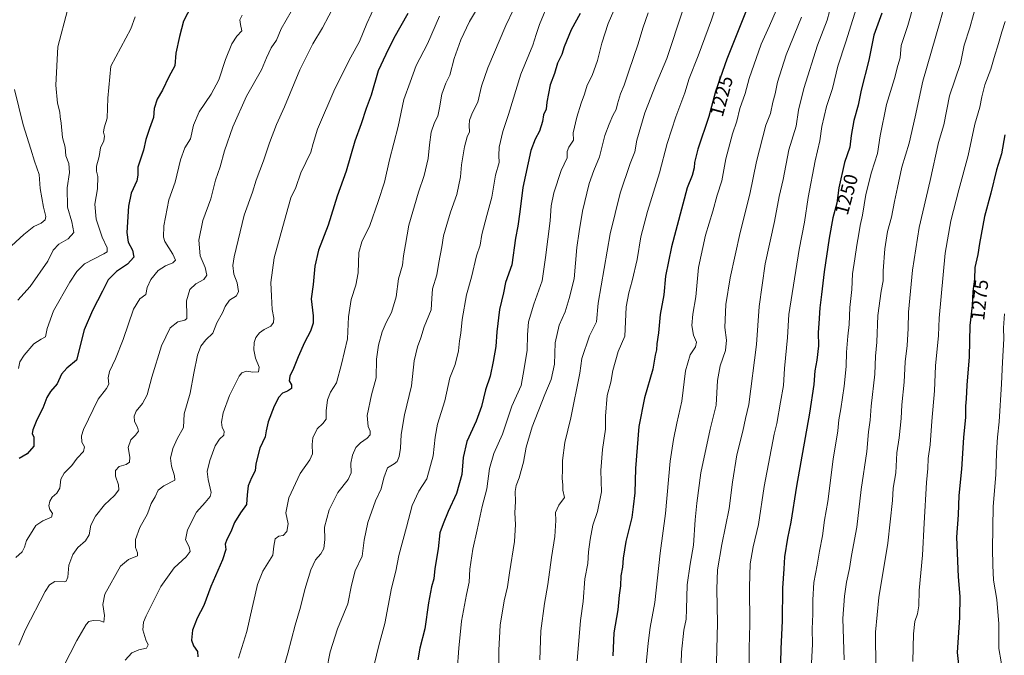
# Model space of a CAD drawing. Units: metres. Extents: x 613657 to 617089, y 4766391 to 4768762.
# Drawn here: x 614670 to 615177, y 4766591 to 4766918 of the extents above; entities that cross this region are included whole.
import ezdxf
from ezdxf.enums import TextEntityAlignment as Align

# ---------------------------------------------------------------- set-up
doc = ezdxf.new("R2010")
doc.units = ezdxf.units.M
doc.header["$MEASUREMENT"] = 0
for name, color, linetype, lineweight in [('Curva de nivel maestra', 30, 'Continuous', 30), ('Curva de nivel normal', 30, 'Continuous', 0), ('Rótulo de curva de nivel directora', 7, 'Continuous', 0)]:
    doc.layers.add(name, color=color, linetype=linetype, lineweight=lineweight)
doc.styles.add('Style-Arial', font='txt')

msp = doc.modelspace()

# ---------------------------------------------------------------- linework, layer by layer
at = {"layer": 'Curva de nivel maestra', "color": 30, "linetype": 'Continuous', "lineweight": 30, "flags": 128}
for points, elevation in [([(614760.25, 4766929.3301), (614754.0499999998, 4766917.3301), (614752.0300000003, 4766909.370100001), (614750.1200000001, 4766900.8201), (614749.5999999996, 4766894.220100001), (614746.4900000002, 4766888.5801), (614743.2699999996, 4766881.770099999), (614740.6200000001, 4766877.020099999), (614739.0199999996, 4766872.190099999), (614738.6500000004, 4766867.5701), (614736.5899999999, 4766861.9801), (614734.7599999999, 4766856.3301), (614733.4400000004, 4766850.7601), (614730.6600000003, 4766841.9801), (614730.6399999997, 4766837.870100001), (614730.0199999996, 4766834.940099999), (614727.2000000002, 4766828.7401), (614725.7000000002, 4766821.9101), (614725, 4766808.460100001), (614725.5800000001, 4766803.370100001), (614727.8799999999, 4766799.300100001), (614728.4800000006, 4766795.670100001), (614725.2800000003, 4766792.040100001), (614719.5899999999, 4766788.3301), (614715.3499999996, 4766783.960100001), (614712.4299999997, 4766778.200099999), (614707.2000000002, 4766768.210100001), (614702.9800000006, 4766758.190099999), (614698.9400000004, 4766742.5601), (614694, 4766738.520099999), (614691.2300000006, 4766735.5001), (614688.9699999997, 4766730.420100001), (614685.6399999997, 4766726.5801), (614683.6500000004, 4766723.390100001), (614681.6900000004, 4766717.9901), (614678.5700000003, 4766711.9901), (614676.5099999999, 4766706.790100001), (614676.2100000001, 4766704.840100001), (614677, 4766702.9901), (614677.0999999996, 4766698.290100001), (614673.5899999999, 4766694.3201), (614669.5300000003, 4766691.9901)], 1150), ([(615044.5999999996, 4766924.360099999), (615033.9000000004, 4766897.7301), (615028.1500000004, 4766881.050100001), (615024.6600000003, 4766868.190099999), (615018.9800000006, 4766851.390100001), (615017.2100000001, 4766844.4301), (615017.0999999996, 4766841.670100001), (615016.0199999996, 4766837.700099999), (615013.5499999998, 4766831.470100001), (615005.4000000004, 4766801.100099999), (615002.4299999997, 4766785.9301), (615001.5700000003, 4766776.340100001), (614999.6600000003, 4766766.1601), (614998.7100000001, 4766756.7401), (614997.9000000004, 4766750.970100001), (614997.6500000004, 4766748.020099999), (614997.0599999996, 4766745.140100001), (614995.8399999999, 4766737.940099999), (614991.54, 4766723.210100001), (614988.5999999996, 4766708.520099999), (614986.9199999999, 4766686.870100001), (614986.5800000001, 4766674.360099999), (614985.75, 4766667.1501), (614984.9500000002, 4766661.690099999), (614981.9600000001, 4766649.3101), (614980.5099999999, 4766640.6501), (614980.2400000002, 4766635.970100001), (614979.4299999997, 4766631.640100001), (614979.1399999997, 4766626.390100001), (614978.4299999997, 4766621.520099999), (614977.7999999998, 4766614.0601), (614975.8099999996, 4766602.2401), (614975.2000000002, 4766590.290100001)], 1225), ([(614869.7100000001, 4766921.1501), (614862.4000000004, 4766908.4901), (614858.25, 4766900.0801), (614854.4400000004, 4766891.690099999), (614850.7400000002, 4766879.190099999), (614848.2199999997, 4766872.270099999), (614845.5800000001, 4766864.4301), (614842.3700000001, 4766855.420100001), (614837.9100000003, 4766840.050100001), (614833.2699999996, 4766827.1501), (614828.5999999996, 4766812.120100001), (614823.6900000004, 4766799.270099999), (614821.7199999997, 4766791.0801), (614820.9299999997, 4766781.5701), (614819.8799999999, 4766774.2601), (614820.8499999996, 4766765.550100001), (614820.8200000003, 4766761.6601), (614819.5099999999, 4766757.6601), (614816.3799999999, 4766751.6601), (614813.0800000001, 4766744.3201), (614810.8099999996, 4766738.3201), (614808.79, 4766734.3201), (614808.5999999996, 4766731.9901), (614809.7400000002, 4766729.9901), (614809.75, 4766728.0601), (614807.6200000001, 4766726.600099999), (614805.1399999997, 4766725.720100001), (614803.1799999997, 4766723.6601), (614800.8799999999, 4766718.950099999), (614797.75, 4766710.8301), (614796.6600000003, 4766706.2301), (614796.2000000002, 4766703.100099999), (614793.4400000004, 4766697.270099999), (614791.3899999997, 4766689.3201), (614791.0099999999, 4766685.6601), (614789.0599999996, 4766681.9901), (614787.3700000001, 4766677.880100001), (614786.8399999999, 4766673.2601), (614786.5499999998, 4766668.280099999), (614783.3899999997, 4766664.050100001), (614780.4000000004, 4766659.0101), (614778.4100000003, 4766654.140100001), (614776.3600000005, 4766650.3301), (614775.5700000003, 4766647.860099999), (614775.9400000004, 4766645.040100001), (614774.25, 4766639.800100001), (614768.2000000002, 4766626.110099999), (614764.5999999996, 4766616.200099999), (614761.1900000004, 4766609.800100001), (614758.8099999996, 4766603.4901), (614758.2400000002, 4766598.4801), (614759.25, 4766595.550100001), (614761.2800000003, 4766592.600099999), (614761.4100000003, 4766589.920100001)], 1175), ([(614958.3899999997, 4766921.270099999), (614953.7400000002, 4766912.7401), (614950.1799999997, 4766904.0001), (614948.9000000004, 4766900.0001), (614946.79, 4766895.670100001), (614945.1299999999, 4766890.270099999), (614942.9400000004, 4766884.4301), (614941.2599999999, 4766875.610099999), (614940.8600000005, 4766871.860099999), (614939.5599999996, 4766869.090100001), (614938.9299999997, 4766865.520099999), (614937.3799999999, 4766860.550100001), (614935.1600000003, 4766856.540100001), (614932.9900000002, 4766850.550100001), (614928.9000000004, 4766831.5101), (614927.3099999996, 4766819.050100001), (614926.2599999999, 4766811.690099999), (614925.1200000001, 4766805.4801), (614923.2000000002, 4766791.6601), (614920.0099999999, 4766782.6801), (614918.9000000004, 4766777.2601), (614916.9400000004, 4766768.720100001), (614915.4199999999, 4766757.2601), (614915.0300000003, 4766749.6601), (614913.5199999996, 4766742.020099999), (614912.1299999999, 4766734.350099999), (614909.5599999996, 4766727.390100001), (614907.5199999996, 4766718.7401), (614904.8700000001, 4766711.2601), (614900.0499999998, 4766700.8201), (614898.1500000004, 4766692.4801), (614897.4400000004, 4766683.800100001), (614894.7800000003, 4766674.050100001), (614890.4500000002, 4766664.6601), (614887.8899999997, 4766658.420100001), (614886.1699999999, 4766653.7501), (614885.25, 4766645.420100001), (614883.6100000005, 4766635.3101), (614883.0300000003, 4766630.0601), (614881.75, 4766625.8301), (614880.2699999996, 4766617.690099999), (614878.3499999996, 4766604.280099999), (614875.79, 4766594.2601), (614874.7800000003, 4766588.350099999)], 1200), ([(615113.7199999997, 4766921.4001), (615109.6699999999, 4766910.020099999), (615107.0300000003, 4766897.210100001), (615103.1900000004, 4766881.630100001), (615101.5, 4766873.9301), (615099.3600000005, 4766866.040100001), (615098.0199999996, 4766858.420100001), (615097.2699999996, 4766852.390100001), (615094.5, 4766844.390100001), (615091.5999999996, 4766831.4801), (615090.6600000003, 4766823.5801), (615088.5999999996, 4766815.9301), (615086.6200000001, 4766805.530099999), (615084.0599999996, 4766788.1501), (615082.7699999996, 4766776.530099999), (615081.8300000001, 4766769.590100001), (615081.4000000004, 4766761.5001), (615081.0499999998, 4766756.8101), (615081.1399999997, 4766750.040100001), (615080.3099999996, 4766742.640100001), (615079.2000000002, 4766737.1501), (615078.79, 4766730.0601), (615076.5599999996, 4766715.360099999), (615069.9000000004, 4766677.690099999), (615066.9500000002, 4766659.1801), (615065.2100000001, 4766650.880100001), (615063.7199999997, 4766641.380100001), (615063.3799999999, 4766635.1801), (615062.5999999996, 4766625.280099999), (615062.4100000003, 4766608.450099999), (615061.7400000002, 4766593.880100001), (615061.4800000006, 4766579.9801)], 1250), ([(615177.1600000003, 4766858.6501), (615175.3600000005, 4766849.0001), (615172.8700000001, 4766840.670100001), (615169.9500000002, 4766828.670100001), (615166.6799999997, 4766816.700099999), (615164, 4766802.780099999), (615163.1900000004, 4766797.030099999), (615161.7400000002, 4766790.4301), (615161.4199999999, 4766784.290100001), (615160.7199999997, 4766777.950099999), (615160.2699999996, 4766770.880100001), (615159.1600000003, 4766760.540100001), (615158.79, 4766744.290100001), (615157.5499999998, 4766729.6801), (615157.2400000002, 4766722.6601), (615156.8399999999, 4766718.9301), (615156.8399999999, 4766713.290100001), (615155.79, 4766702.880100001), (615154.75, 4766686.540100001), (615153.3700000001, 4766672.940099999), (615153.0599999996, 4766662.9801), (615152.2999999998, 4766651.5601), (615153.0499999998, 4766631.050100001), (615153.9800000006, 4766620.960100001), (615153.7199999997, 4766610.1801), (615152.5, 4766592.090100001), (615155.8600000005, 4766562.280099999)], 1275)]:
    msp.add_lwpolyline(points, dxfattribs=dict(at, elevation=elevation))
at = {"layer": 'Curva de nivel normal', "color": 30, "linetype": 'Continuous', "lineweight": 0, "flags": 128}
for points, elevation in [([(615105.1799999997, 4766938.529999999), (615095.1900000004, 4766906.630000001), (615091.0599999996, 4766893.99), (615088.29, 4766882.640000001), (615085.2199999997, 4766873.24), (615082.8899999997, 4766862.980000001), (615081.9000000004, 4766855.67), (615079.4800000006, 4766845.350000001), (615075.8899999997, 4766826.390000001), (615073.9100000003, 4766813.67), (615071.1500000004, 4766799.66), (615065.9000000004, 4766766.220000001), (615065.0999999996, 4766754.380000001), (615063.6399999997, 4766738.32), (615063.0999999996, 4766729.66), (615061.54, 4766721.039999999), (615059.6799999997, 4766710.060000001), (615058.3700000001, 4766704.449999999), (615053.1100000005, 4766677.65), (615050.2400000002, 4766658.039999999), (615047.5199999996, 4766646.57), (615045.9800000006, 4766637.74), (615045.5700000003, 4766625.75), (615045.79, 4766606.67), (615045.4800000006, 4766594.310000001), (615045.6500000004, 4766578.119999999)], 1245), ([(615148.04, 4766932.810000001), (615143.8899999997, 4766917.33), (615134.8600000005, 4766886.32), (615130.9400000004, 4766867.980000001), (615127.8499999996, 4766854.33), (615124.1500000004, 4766842.119999999), (615121.9199999999, 4766831.609999999), (615120.2400000002, 4766824.390000001), (615118.7400000002, 4766816.34), (615116.6299999999, 4766808.939999999), (615115.2300000006, 4766800.050000001), (615114.4000000004, 4766788.67), (615114.4900000002, 4766783.539999999), (615113.3899999997, 4766778.26), (615111.79, 4766765.67), (615111.1799999997, 4766751.890000001), (615110.5099999999, 4766744.710000001), (615110.0800000001, 4766735.5), (615108.29, 4766718.99), (615107.75, 4766711.66), (615106.9800000006, 4766705.66), (615105.9699999997, 4766695.59), (615103.2000000002, 4766676.060000001), (615100.9600000001, 4766656.58), (615098.2000000002, 4766641.980000001), (615097.0599999996, 4766635.310000001), (615095.5, 4766628.220000001), (615094.6200000001, 4766621.109999999), (615093.7400000002, 4766609.51), (615094.4500000002, 4766588.279999999)], 1260), ([(614927.9500000002, 4766931.720000001), (614920.1399999997, 4766914.949999999), (614910.8099999996, 4766893.279999999), (614907.5800000001, 4766883.82), (614905.75, 4766875.609999999), (614902.9699999997, 4766870.15), (614901.4199999999, 4766866.300000001), (614901.1500000004, 4766863.51), (614901.3600000005, 4766860.300000001), (614900.2599999999, 4766857.640000001), (614898.8600000005, 4766852.539999999), (614897.2599999999, 4766843.300000001), (614896.8200000003, 4766837), (614894.8600000005, 4766828), (614891.5899999999, 4766818.800000001), (614889.7999999998, 4766812.600000001), (614887.9900000002, 4766806.720000001), (614887.0700000003, 4766801.060000001), (614885.5599999996, 4766792.890000001), (614884.6299999999, 4766786.66), (614882.3099999996, 4766779.310000001), (614881.9699999997, 4766774.4), (614881.7400000002, 4766768.630000001), (614878.0599999996, 4766759.730000001), (614876.4100000003, 4766754.109999999), (614874.6600000003, 4766749.550000001), (614872.8799999999, 4766742.24), (614871.5, 4766729.430000001), (614867.8600000005, 4766714.5), (614866.2000000002, 4766704.33), (614865.8700000001, 4766697.34), (614865.1500000004, 4766693.08), (614864.0999999996, 4766690.369999999), (614862.5999999996, 4766689.220000001), (614859.2100000001, 4766687.220000001), (614857.2000000002, 4766681.99), (614855.9000000004, 4766676.300000001), (614852.9400000004, 4766670.25), (614849.0199999996, 4766658.960000001), (614847.2000000002, 4766649.92), (614846.0700000003, 4766641.74), (614842.5800000001, 4766634.109999999), (614840.5800000001, 4766626.75), (614838.8200000003, 4766617.17), (614833.4500000002, 4766604.310000001), (614829.6799999997, 4766592.369999999), (614827.8300000001, 4766582.869999999)], 1190), ([(614942.5099999999, 4766927.529999999), (614937.4400000004, 4766915.52), (614935.6900000004, 4766910.33), (614934.0499999998, 4766904.859999999), (614927.9100000003, 4766890.029999999), (614921.5599999996, 4766869.220000001), (614918.5899999999, 4766860.369999999), (614916.7400000002, 4766852.34), (614916.4900000002, 4766847.980000001), (614916.6200000001, 4766844.369999999), (614914.7400000002, 4766837.890000001), (614912.9600000001, 4766826.529999999), (614910.3499999996, 4766817.24), (614907.8200000003, 4766807.310000001), (614906.8399999999, 4766801.939999999), (614904.9900000002, 4766796.310000001), (614902.3600000005, 4766785.32), (614899.9400000004, 4766776.32), (614897.6500000004, 4766763.630000001), (614896.9800000006, 4766756.480000001), (614896.3300000001, 4766752.65), (614895.7599999999, 4766747.49), (614894.0099999999, 4766740.449999999), (614891.3600000005, 4766733.470000001), (614888.6200000001, 4766721.67), (614884.9900000002, 4766709.630000001), (614883.6500000004, 4766702.99), (614882.7300000006, 4766693.32), (614879.4699999997, 4766681.600000001), (614875.3300000001, 4766675.140000001), (614871.7999999998, 4766667.810000001), (614868.9000000004, 4766656.699999999), (614865.0300000003, 4766641.980000001), (614863.4800000006, 4766634.039999999), (614861.25, 4766625.220000001), (614857.7199999997, 4766607.039999999), (614854.7400000002, 4766595.65), (614850.9800000006, 4766580.029999999)], 1195), ([(614978.1699999999, 4766928.4), (614972.8799999999, 4766916.09), (614969.5700000003, 4766906), (614967.3600000005, 4766897.029999999), (614964.6299999999, 4766889.32), (614962.0199999996, 4766884.26), (614960.6500000004, 4766879.720000001), (614958.9299999997, 4766875.039999999), (614956.7599999999, 4766867.869999999), (614954.8399999999, 4766859.74), (614955.0300000003, 4766856), (614952.5899999999, 4766852.390000001), (614951.7699999996, 4766850.09), (614951.6799999997, 4766846.859999999), (614948.6799999997, 4766840.390000001), (614944.9199999999, 4766828.77), (614943.4800000006, 4766822.189999999), (614942.9600000001, 4766814.460000001), (614940.54, 4766795.58), (614938.79, 4766783.560000001), (614934.4699999997, 4766771.52), (614931.8499999996, 4766762.439999999), (614931.2000000002, 4766755.699999999), (614931.0199999996, 4766747.83), (614929.5099999999, 4766738.369999999), (614927.9699999997, 4766729.66), (614923.2000000002, 4766718.880000001), (614918.4199999999, 4766704.57), (614913.8700000001, 4766694.550000001), (614911.7800000003, 4766686.869999999), (614910.2800000003, 4766676.289999999), (614907.9199999999, 4766667.350000001), (614905.3799999999, 4766655.189999999), (614903.0800000001, 4766645.34), (614901.6299999999, 4766634.980000001), (614901.2199999997, 4766628.310000001), (614899.8200000003, 4766621.960000001), (614897.3600000005, 4766608.24), (614895.8499999996, 4766594.300000001), (614895.0599999996, 4766582.65)], 1205), ([(615029.9299999997, 4766930.130000001), (615026.04, 4766917.890000001), (615019.2000000002, 4766899.34), (615014.5599999996, 4766887.67), (615012.3600000005, 4766880.41), (615007.7400000002, 4766867.99), (615003.2199999997, 4766854.16), (614999.2699999996, 4766839.100000001), (614993.0199999996, 4766819.140000001), (614989.6799999997, 4766806.119999999), (614987.7199999997, 4766794.51), (614985.2599999999, 4766783.439999999), (614983.4400000004, 4766777.32), (614982.1699999999, 4766770.060000001), (614981.8099999996, 4766762.449999999), (614981.3399999999, 4766755.039999999), (614977.9400000004, 4766747.15), (614975.3099999996, 4766737.32), (614974.2100000001, 4766731.32), (614972.2999999998, 4766724.460000001), (614971.5300000003, 4766713.789999999), (614971.4500000002, 4766707.050000001), (614969.8499999996, 4766696.58), (614969.0999999996, 4766685.850000001), (614969.3600000005, 4766674.84), (614967.3600000005, 4766664.779999999), (614964.9699999997, 4766657.65), (614963.4800000006, 4766650.310000001), (614962.7100000001, 4766643.980000001), (614962.3600000005, 4766637.880000001), (614960.8799999999, 4766630.060000001), (614959.8899999997, 4766618.32), (614958.4900000002, 4766608.58), (614956.8899999997, 4766587.710000001)], 1220), ([(615088.0800000001, 4766926.76), (615085.6799999997, 4766917.76), (615080.7199999997, 4766904.859999999), (615073.5800000001, 4766882.65), (615070.7999999998, 4766871.359999999), (615069.6600000003, 4766863.210000001), (615065.9500000002, 4766850.91), (615062.8700000001, 4766835.630000001), (615060.9000000004, 4766826.92), (615058.4800000006, 4766814.029999999), (615053.6100000005, 4766792.230000001), (615050.5599999996, 4766770.350000001), (615049.1900000004, 4766750.789999999), (615045.3300000001, 4766719.84), (615043.5300000003, 4766712.630000001), (615042.1900000004, 4766706.109999999), (615039.0899999999, 4766693.800000001), (615036.7800000003, 4766679.84), (615035.1299999999, 4766666.199999999), (615031.3600000005, 4766647.65), (615029.1799999997, 4766634.65), (615028.7800000003, 4766624.680000001), (615029.0800000001, 4766607.130000001), (615028.4000000004, 4766580.25)], 1240), ([(615162.8099999996, 4766927.539999999), (615159.0599999996, 4766913.77), (615156.2100000001, 4766904.869999999), (615154.3300000001, 4766895.4), (615148.6799999997, 4766878.710000001), (615145.6299999999, 4766863.859999999), (615143, 4766854.77), (615138.7400000002, 4766835.100000001), (615132.9699999997, 4766810.970000001), (615129.54, 4766788.939999999), (615127.4500000002, 4766767.449999999), (615127.2999999998, 4766758.880000001), (615126.7699999996, 4766750.15), (615125.8300000001, 4766741.84), (615125.3399999999, 4766731.380000001), (615124.0199999996, 4766719.66), (615123.7100000001, 4766712.59), (615122.7300000006, 4766702.699999999), (615121.4299999997, 4766694.83), (615120.9600000001, 4766684.630000001), (615119.6200000001, 4766676.65), (615119.2800000003, 4766670.4), (615116.8600000005, 4766648.430000001), (615112.2999999998, 4766620.430000001), (615110.4900000002, 4766602.619999999), (615110.7400000002, 4766583.77)], 1265), ([(614668.7199999997, 4766773.600000001), (614675.1399999997, 4766780.59), (614684.2000000002, 4766793.619999999), (614687.0300000003, 4766799.34), (614689.8700000001, 4766802.430000001), (614694.7300000006, 4766805.08), (614697.6200000001, 4766808.449999999), (614696.6500000004, 4766813.91), (614694.3899999997, 4766821.41), (614694.2199999997, 4766831.449999999), (614695.4100000003, 4766839.350000001), (614694.9800000006, 4766844.02), (614693.4400000004, 4766847.91), (614693.1799999997, 4766852.310000001), (614691.8200000003, 4766857.279999999), (614691.1600000003, 4766864.720000001), (614690.6200000001, 4766868), (614690.3700000001, 4766870.33), (614689.2100000001, 4766875), (614688.4000000004, 4766884.33), (614689.3799999999, 4766904), (614694.4299999997, 4766922.859999999)], 1140), ([(614809.5999999996, 4766922.199999999), (614804.3600000005, 4766913.26), (614801.9699999997, 4766907.449999999), (614799.2999999998, 4766903.49), (614796.9199999999, 4766898.32), (614794.3399999999, 4766892.15), (614786.5499999998, 4766878.600000001), (614779.5099999999, 4766862.76), (614775.29, 4766850.449999999), (614772.9600000001, 4766842.279999999), (614770.5099999999, 4766835.33), (614768.1399999997, 4766825.710000001), (614764.0499999998, 4766814.5), (614762.0199999996, 4766804.369999999), (614762.6500000004, 4766796.32), (614765.2300000006, 4766790.32), (614766.1900000004, 4766786.380000001), (614764.5899999999, 4766784.199999999), (614760.4800000006, 4766781.980000001), (614757.3399999999, 4766779.039999999), (614755.6399999997, 4766773.189999999), (614755.8700000001, 4766765.5), (614755.7599999999, 4766764.17), (614754.7100000001, 4766763.24), (614751.2100000001, 4766762.439999999), (614747.1799999997, 4766759.34), (614742.7300000006, 4766750.039999999), (614737.8499999996, 4766733.960000001), (614735.3799999999, 4766724.710000001), (614732.9100000003, 4766720.24), (614729.7599999999, 4766716.390000001), (614728.6200000001, 4766713.859999999), (614728.7999999998, 4766711.119999999), (614730.4299999997, 4766708.199999999), (614730.9199999999, 4766706.050000001), (614729.4600000001, 4766704), (614726.9600000001, 4766701.66), (614725.5499999998, 4766697.66), (614726.4699999997, 4766692.66), (614726.3099999996, 4766690.15), (614724.6299999999, 4766688.980000001), (614721.0199999996, 4766687.82), (614719, 4766685.880000001), (614719.0099999999, 4766682.880000001), (614720.6799999997, 4766678.460000001), (614720.8799999999, 4766675.84), (614718.54, 4766672.890000001), (614713.4100000003, 4766668.100000001), (614708.8200000003, 4766662.369999999), (614706.3300000001, 4766657.65), (614705.5300000003, 4766652.65), (614703.6600000003, 4766649.65), (614699.7100000001, 4766646.189999999), (614697.0800000001, 4766642.600000001), (614694.9800000006, 4766637.02), (614694.4800000006, 4766630.859999999), (614693.6699999999, 4766628.83), (614692.6799999997, 4766628.480000001), (614687.8600000005, 4766628.630000001), (614685.0599999996, 4766626.960000001), (614682.8700000001, 4766623.480000001), (614672.8099999996, 4766603.960000001), (614669.3799999999, 4766595.890000001)], 1160), ([(614832.1600000003, 4766926.220000001), (614825.6699999999, 4766913.83), (614820.7300000006, 4766905.66), (614814.0499999998, 4766892.130000001), (614806.1500000004, 4766873.050000001), (614802.0800000001, 4766864.07), (614798.3499999996, 4766854.529999999), (614795.3399999999, 4766845.33), (614791.5300000003, 4766835.33), (614789.6100000005, 4766829.100000001), (614785.4000000004, 4766817.4), (614780.1600000003, 4766795.859999999), (614779.5700000003, 4766791.350000001), (614780.0300000003, 4766786.869999999), (614781.75, 4766782.529999999), (614782.4600000001, 4766778.08), (614781.4000000004, 4766775.84), (614777.7300000006, 4766773.460000001), (614775.5999999996, 4766770.32), (614774.2199999997, 4766767.09), (614771.2400000002, 4766761.92), (614769.2000000002, 4766756.52), (614765.6100000005, 4766753.100000001), (614763.0999999996, 4766749.890000001), (614761.3399999999, 4766745.140000001), (614759.4900000002, 4766736.029999999), (614757.6100000005, 4766725.66), (614754.4299999997, 4766715.02), (614754.1200000001, 4766708), (614750.9199999999, 4766702.180000001), (614748.5300000003, 4766697.100000001), (614747.4600000001, 4766692.24), (614747.8700000001, 4766687.980000001), (614749.4800000006, 4766683.109999999), (614749.6299999999, 4766680.890000001), (614743.9500000002, 4766677.859999999), (614740.9900000002, 4766675.619999999), (614739.4800000006, 4766672.17), (614737.4699999997, 4766668.74), (614735.5700000003, 4766663.539999999), (614731.6600000003, 4766656.470000001), (614729.3399999999, 4766650.350000001), (614729.3600000005, 4766646.16), (614730.3399999999, 4766643.369999999), (614730.3399999999, 4766641.82), (614725.7199999997, 4766639.930000001), (614721.7300000006, 4766636.57), (614713.5999999996, 4766622.08), (614712.5999999996, 4766616.720000001), (614713.4900000002, 4766611.210000001), (614713, 4766607.720000001), (614711.1799999997, 4766608.33), (614707.6100000005, 4766608.59), (614705.4199999999, 4766608.109999999), (614704.0199999996, 4766606.550000001), (614699.2199999997, 4766598.24), (614689.1100000005, 4766578.470000001)], 1165), ([(614852.9699999997, 4766925.730000001), (614848.5999999996, 4766916.100000001), (614844.8200000003, 4766906.76), (614840.3600000005, 4766898.720000001), (614832.0800000001, 4766882.430000001), (614823.2000000002, 4766861.67), (614820.8499999996, 4766854.279999999), (614819.6299999999, 4766849.800000001), (614814.5300000003, 4766839.16), (614812.0300000003, 4766831.5), (614809.4400000004, 4766826.210000001), (614807.0599999996, 4766817.689999999), (614800.79, 4766795.42), (614799.04, 4766782.680000001), (614799.4699999997, 4766775.689999999), (614799.7199999997, 4766768.800000001), (614800.6500000004, 4766764.359999999), (614800.5300000003, 4766761.99), (614799.0199999996, 4766760.07), (614795.5999999996, 4766758.470000001), (614793.2100000001, 4766756.75), (614791.4100000003, 4766754.350000001), (614790.5, 4766751.710000001), (614790.29, 4766747.99), (614791.1200000001, 4766743.74), (614793.1399999997, 4766739.01), (614792.7800000003, 4766736.560000001), (614789.7300000006, 4766736.51), (614786.54, 4766737.02), (614784.2100000001, 4766736.050000001), (614782.79, 4766734.380000001), (614777.7400000002, 4766724.5), (614774.5, 4766715.600000001), (614773.6500000004, 4766710.65), (614774.0599999996, 4766708.039999999), (614775.0800000001, 4766705.99), (614774.8799999999, 4766703.99), (614772.5800000001, 4766701.930000001), (614770.4800000006, 4766698.480000001), (614767.6100000005, 4766690.980000001), (614766.2199999997, 4766685.24), (614766.7300000006, 4766681.119999999), (614768.3799999999, 4766674.480000001), (614767.8200000003, 4766672.460000001), (614765.2999999998, 4766669.26), (614760.8799999999, 4766664.359999999), (614756.0800000001, 4766655.279999999), (614755.0700000003, 4766650.02), (614757.04, 4766646.49), (614757.5899999999, 4766644.02), (614755.4500000002, 4766641.310000001), (614749.2999999998, 4766635.65), (614742.5099999999, 4766626.07), (614734.7999999998, 4766610.99), (614733.5499999998, 4766607.720000001), (614733.1900000004, 4766603.730000001), (614734.75, 4766598.65), (614735.9500000002, 4766595.980000001), (614735.1299999999, 4766594.230000001), (614731.0800000001, 4766593.4), (614727.5499999998, 4766591.880000001), (614724.1200000001, 4766588.060000001)], 1170), ([(614905.5899999999, 4766923.939999999), (614901.3700000001, 4766917.039999999), (614896.8799999999, 4766907.600000001), (614893.5599999996, 4766898.039999999), (614891.25, 4766889.51), (614889.2000000002, 4766885.32), (614887.2300000006, 4766879.65), (614885.8799999999, 4766872.67), (614885.1699999999, 4766868.27), (614883.3200000003, 4766865.140000001), (614881.6200000001, 4766860.01), (614880.7199999997, 4766853.5), (614880.1399999997, 4766846.58), (614878.1200000001, 4766837.800000001), (614875.0700000003, 4766829.119999999), (614870.1399999997, 4766812.230000001), (614868.5099999999, 4766802.300000001), (614867.4299999997, 4766796.32), (614866.8399999999, 4766791.52), (614864.8499999996, 4766784.600000001), (614863.6699999999, 4766775.220000001), (614861.2000000002, 4766767.210000001), (614858.4699999997, 4766762.09), (614856.4699999997, 4766757.32), (614854.4600000001, 4766750.32), (614853.5800000001, 4766743.140000001), (614853.4100000003, 4766733.51), (614850.9199999999, 4766724.699999999), (614848.7699999996, 4766714.220000001), (614849.2100000001, 4766708.480000001), (614850.2199999997, 4766705.99), (614850.1699999999, 4766704.100000001), (614848.6600000003, 4766702.439999999), (614845.2199999997, 4766700.100000001), (614842.9400000004, 4766697.600000001), (614841.0999999996, 4766693.76), (614840.3499999996, 4766689.600000001), (614840.4600000001, 4766684.66), (614838.9900000002, 4766681.119999999), (614833.6299999999, 4766674.449999999), (614829.1600000003, 4766665.59), (614826.7000000002, 4766656.600000001), (614826.8899999997, 4766650.189999999), (614826.3799999999, 4766645.65), (614824.8600000005, 4766642.83), (614822.0899999999, 4766639.810000001), (614819.6600000003, 4766634.65), (614816.5899999999, 4766624.51), (614814.29, 4766615.439999999), (614811.5499999998, 4766606.180000001), (614807.79, 4766591.65), (614805.1799999997, 4766582.65)], 1185), ([(615011.2199999997, 4766923), (615003.0599999996, 4766898), (614997.5700000003, 4766885), (614991.6399999997, 4766870), (614987.6699999999, 4766856), (614986.5599999996, 4766850), (614984.0800000001, 4766844), (614979.0300000003, 4766828.66), (614973.9000000004, 4766807.67), (614967.7100000001, 4766772.07), (614966.7999999998, 4766762.369999999), (614963.1600000003, 4766755.119999999), (614959.25, 4766743.439999999), (614958.3099999996, 4766735.92), (614953.5800000001, 4766712.92), (614950.4699999997, 4766700.32), (614949.25, 4766690.99), (614949.2800000003, 4766685.949999999), (614949.1699999999, 4766681.82), (614949.4600000001, 4766678.27), (614949.4600000001, 4766675.65), (614950.25, 4766671.980000001), (614947.4400000004, 4766667.980000001), (614945.6900000004, 4766664.15), (614945.9400000004, 4766660), (614945.2800000003, 4766651.82), (614943.6399999997, 4766640.980000001), (614941.7599999999, 4766627.050000001), (614939.9699999997, 4766617.25), (614938.2100000001, 4766603.24), (614937.5800000001, 4766588.279999999)], 1215), ([(615059.3799999999, 4766922.66), (615055.9600000001, 4766914.9), (615051.6100000005, 4766905.480000001), (615045.5099999999, 4766887.67), (615043.4000000004, 4766880), (615040.6399999997, 4766872.24), (615039.0599999996, 4766865.789999999), (615036.8499999996, 4766859.140000001), (615033.4199999999, 4766846.289999999), (615031.3099999996, 4766834.949999999), (615029, 4766827.67), (615026.7599999999, 4766819.33), (615022.9800000006, 4766806.99), (615019.4100000003, 4766790.32), (615017.9699999997, 4766775.32), (615016.4600000001, 4766766.41), (615015.9699999997, 4766760.560000001), (615016.7999999998, 4766755.560000001), (615018.2800000003, 4766751.859999999), (615017.8099999996, 4766749.52), (615015.0899999999, 4766745.34), (615012.6900000004, 4766737.16), (615010.7400000002, 4766721.539999999), (615008.2199999997, 4766710.210000001), (615006.5, 4766701.810000001), (615004.6900000004, 4766690.59), (615002.3600000005, 4766663.640000001), (614999.6200000001, 4766643.25), (614996.8200000003, 4766617.880000001), (614994.5099999999, 4766605.01), (614993.4800000006, 4766596.9), (614992.1699999999, 4766584.26)], 1230), ([(615130.4500000002, 4766926.439999999), (615127.0899999999, 4766915.09), (615123.7699999996, 4766904.77), (615123.29, 4766898.42), (615122.0199999996, 4766894.350000001), (615120.3499999996, 4766887.76), (615116.1399999997, 4766874.310000001), (615112.9000000004, 4766858.140000001), (615111.6200000001, 4766849.01), (615108.4199999999, 4766839.51), (615105.5, 4766828.02), (615103.7300000006, 4766817.33), (615102.5800000001, 4766811.99), (615101.9900000002, 4766807.66), (615100.8499999996, 4766801.800000001), (615099.9100000003, 4766794.76), (615098.7000000002, 4766787.119999999), (615098.2400000002, 4766779), (615097.2999999998, 4766769.720000001), (615096.9900000002, 4766760.930000001), (615096.2000000002, 4766755.01), (615095.5499999998, 4766746.76), (615095.3499999996, 4766739.350000001), (615094.2999999998, 4766729.32), (615092.6399999997, 4766717.66), (615091.5800000001, 4766711.99), (615091.0899999999, 4766706.32), (615088.7699999996, 4766691.66), (615085.9699999997, 4766669.800000001), (615084.2800000003, 4766660.25), (615083.2199999997, 4766652.140000001), (615081.5999999996, 4766644.310000001), (615080.5199999996, 4766637.07), (615078.7800000003, 4766628.039999999), (615078.1600000003, 4766619.16), (615078.2800000003, 4766611.779999999), (615077.9699999997, 4766604.180000001), (615078.1100000005, 4766596.439999999), (615077.4699999997, 4766586.52)], 1255), ([(614667.7599999999, 4766640.980000001), (614670.9600000001, 4766643.980000001), (614672.2699999996, 4766646.310000001), (614673.2300000006, 4766649.74), (614675.29, 4766653), (614678.0599999996, 4766657.4), (614681.6600000003, 4766659.930000001), (614686.1399999997, 4766661.730000001), (614686.6100000005, 4766663.680000001), (614685.29, 4766665.74), (614684.79, 4766667.609999999), (614685.25, 4766670.050000001), (614686.4699999997, 4766672.039999999), (614688.9000000004, 4766674.060000001), (614690.3600000005, 4766676.67), (614690.9600000001, 4766681.32), (614692.5999999996, 4766684.430000001), (614696.5800000001, 4766688.42), (614699.2999999998, 4766692.100000001), (614702.6699999999, 4766695.66), (614703.1799999997, 4766698.02), (614701.6600000003, 4766700.439999999), (614701.5899999999, 4766703.619999999), (614702.6799999997, 4766707), (614710.0899999999, 4766722.58), (614714.4500000002, 4766727.970000001), (614715.6600000003, 4766730.310000001), (614715.2999999998, 4766733.59), (614715.9699999997, 4766736.850000001), (614719.0899999999, 4766743.350000001), (614722.9699999997, 4766753.300000001), (614728.3899999997, 4766768.930000001), (614731.5800000001, 4766774.310000001), (614734.7100000001, 4766776.4), (614735.4199999999, 4766779.99), (614737.2000000002, 4766784.210000001), (614741.0300000003, 4766788.779999999), (614744.8200000003, 4766791.279999999), (614748.6200000001, 4766792.730000001), (614749.9500000002, 4766794.16), (614748.5999999996, 4766797.180000001), (614744.4500000002, 4766803.699999999), (614743.7699999996, 4766805.970000001), (614743.9800000006, 4766811.859999999), (614746.5300000003, 4766825.27), (614749.8700000001, 4766834.32), (614752.6399999997, 4766845.869999999), (614754.8600000005, 4766851.939999999), (614757.6799999997, 4766856.67), (614759.2800000003, 4766863.600000001), (614762.1900000004, 4766870.5), (614768.3799999999, 4766879.59), (614772.3099999996, 4766887.08), (614775.6799999997, 4766897.439999999), (614778.9500000002, 4766905.66), (614781.5499999998, 4766909.439999999), (614784.2100000001, 4766912.220000001), (614783.4100000003, 4766915.550000001), (614783.1900000004, 4766917.970000001), (614784.3499999996, 4766920.33)], 1155), ([(614729.29, 4766919.550000001), (614726.9000000004, 4766913.279999999), (614716.6399999997, 4766894), (614715.0700000003, 4766877.51), (614714.7599999999, 4766867.369999999), (614713.3300000001, 4766862.34), (614712.9000000004, 4766860), (614713.3799999999, 4766858), (614713.0199999996, 4766855.67), (614711.3700000001, 4766851.980000001), (614710.7000000002, 4766847.59), (614709.3300000001, 4766842.65), (614709.2800000003, 4766840), (614710.0099999999, 4766837.17), (614709.8399999999, 4766830.810000001), (614708.5099999999, 4766823.060000001), (614709.1600000003, 4766815.32), (614712.1900000004, 4766806.07), (614714.8600000005, 4766800.57), (614714.7699999996, 4766798.52), (614713.1500000004, 4766797.34), (614703.1799999997, 4766792.32), (614699.25, 4766788.27), (614695.6100000005, 4766782.789999999), (614687.1799999997, 4766768.02), (614683.9400000004, 4766758.960000001), (614683.0599999996, 4766754.67), (614680.7400000002, 4766753.42), (614677.0800000001, 4766751.01), (614672.0099999999, 4766745.289999999), (614669.8399999999, 4766741.730000001), (614669.1399999997, 4766738.32)], 1145), ([(614782.4199999999, 4766589.199999999), (614786.7599999999, 4766602.890000001), (614789.4299999997, 4766615.07), (614791.0300000003, 4766621.76), (614792.1399999997, 4766627.039999999), (614794.9400000004, 4766633.930000001), (614797.4900000002, 4766638.119999999), (614800.1900000004, 4766642.17), (614800.5800000001, 4766646.9), (614801.4000000004, 4766650.539999999), (614803.2400000002, 4766652.029999999), (614805.3899999997, 4766652.369999999), (614807.3799999999, 4766654.310000001), (614807.9800000006, 4766658.310000001), (614806.7800000003, 4766663.980000001), (614808.3099999996, 4766671.65), (614814.1600000003, 4766684.32), (614819.2400000002, 4766691.26), (614820.5800000001, 4766694.4), (614820.2999999998, 4766699.26), (614820.7800000003, 4766702.66), (614822.9100000003, 4766707.32), (614825.8399999999, 4766709.99), (614827.5800000001, 4766712.33), (614827.5199999996, 4766716.5), (614828.1900000004, 4766722.289999999), (614829.7800000003, 4766726.16), (614832.9299999997, 4766731.02), (614835.4299999997, 4766740.52), (614838.5099999999, 4766753.550000001), (614839.0999999996, 4766765.039999999), (614840.4400000004, 4766773.92), (614842.9400000004, 4766781.32), (614844.0700000003, 4766787.66), (614844.4600000001, 4766798.09), (614845.8799999999, 4766803.529999999), (614850.0499999998, 4766811.930000001), (614854.4100000003, 4766824.390000001), (614857.6900000004, 4766834.26), (614860.1600000003, 4766845.810000001), (614864.5800000001, 4766863.039999999), (614867.54, 4766876.960000001), (614870.8899999997, 4766885.859999999), (614874, 4766894.42), (614879.7400000002, 4766905.52), (614885.9600000001, 4766919.83)], 1180), ([(614993.4500000002, 4766921.52), (614990.7400000002, 4766913.720000001), (614988.29, 4766905.58), (614983.4199999999, 4766891.49), (614981.1299999999, 4766884.289999999), (614979.2300000006, 4766879.859999999), (614977.5800000001, 4766874.710000001), (614976.9699999997, 4766871.810000001), (614975.29, 4766868.58), (614973.4000000004, 4766864.140000001), (614971.1500000004, 4766858.33), (614968.4000000004, 4766847.33), (614965.3700000001, 4766840.33), (614963.1100000005, 4766833.67), (614959.54, 4766819.33), (614957.8399999999, 4766808.880000001), (614956.6200000001, 4766800.609999999), (614955.2400000002, 4766784.470000001), (614952.75, 4766774.32), (614950.75, 4766767.58), (614947.54, 4766760.66), (614945.5800000001, 4766751.51), (614945.1799999997, 4766740.66), (614943.4100000003, 4766732.66), (614940.1799999997, 4766725.02), (614933.6600000003, 4766708.33), (614930.5099999999, 4766697.83), (614929.1600000003, 4766690.02), (614927.9299999997, 4766685.83), (614927.0599999996, 4766681.949999999), (614925.3600000005, 4766678.09), (614924.9000000004, 4766674.949999999), (614925.1600000003, 4766669.9), (614924.7300000006, 4766664), (614925.1299999999, 4766658.02), (614924.5, 4766649.26), (614922.0599999996, 4766633.16), (614921.0499999998, 4766625.810000001), (614919.3200000003, 4766618.74), (614917.25, 4766606.16), (614916.54, 4766593.27), (614916.7100000001, 4766578.980000001)], 1210), ([(615072.4299999997, 4766919.34), (615064.4699999997, 4766899.9), (615060.0099999999, 4766885.779999999), (615058.7800000003, 4766879.83), (615057.6500000004, 4766875.539999999), (615056.4100000003, 4766869.720000001), (615053.9699999997, 4766863.600000001), (615049.2100000001, 4766845), (615045.7800000003, 4766828.08), (615040.7999999998, 4766808.32), (615035.6200000001, 4766784.99), (615033.4800000006, 4766771.32), (615032.9000000004, 4766759.439999999), (615033.6900000004, 4766752.9), (615033.2400000002, 4766747.66), (615030.5800000001, 4766739.720000001), (615029.1799999997, 4766732.15), (615028.4699999997, 4766719.430000001), (615025.3700000001, 4766707.17), (615020.5700000003, 4766684.66), (615018.5499999998, 4766668.970000001), (615017.6299999999, 4766660.390000001), (615016.8399999999, 4766647.359999999), (615015.0499999998, 4766637.65), (615013.5199999996, 4766626.980000001), (615013.0999999996, 4766614.310000001), (615013.0199999996, 4766609.310000001), (615011.7400000002, 4766603.65), (615010.6600000003, 4766592.310000001), (615009.9199999999, 4766569.850000001)], 1235), ([(615177.2699999996, 4766917.07), (615175.54, 4766911.680000001), (615173.8600000005, 4766905.67), (615171.54, 4766898.539999999), (615169.8799999999, 4766892.480000001), (615166.7999999998, 4766884.539999999), (615165.2000000002, 4766878.26), (615164.3200000003, 4766873.029999999), (615161.7199999997, 4766864.26), (615158.2599999999, 4766848), (615153.3600000005, 4766830.430000001), (615149.3600000005, 4766814.4), (615146.4699999997, 4766797.699999999), (615143.2800000003, 4766764.27), (615143, 4766755.32), (615141.3899999997, 4766739.689999999), (615140.9600000001, 4766726.850000001), (615139.5199999996, 4766711.26), (615138.6200000001, 4766699.050000001), (615137.7000000002, 4766692.060000001), (615137.4900000002, 4766686.880000001), (615136.79, 4766679.550000001), (615135.5, 4766658.600000001), (615134.6799999997, 4766642.17), (615132.9500000002, 4766624.050000001), (615132.8200000003, 4766616.060000001), (615132.1399999997, 4766611.949999999), (615130.7800000003, 4766607.980000001), (615130, 4766601.680000001), (615129.7999999998, 4766587.439999999)], 1270), ([(614667.1100000005, 4766882.060000001), (614671.4800000006, 4766863.930000001), (614675.5300000003, 4766851.359999999), (614677.4100000003, 4766845.180000001), (614679.7400000002, 4766838.300000001), (614680.2400000002, 4766831), (614681.9199999999, 4766821.369999999), (614683.1600000003, 4766816.630000001), (614682.9000000004, 4766814.850000001), (614680.8099999996, 4766813.279999999), (614676.9400000004, 4766811.52), (614671.8600000005, 4766807.32), (614663.3799999999, 4766799.66)], 1135), ([(615176.9600000001, 4766766.480000001), (615176.4299999997, 4766759.220000001), (615176.54, 4766753.560000001), (615175.8499999996, 4766741.59), (615175.4500000002, 4766730.460000001), (615174.2199999997, 4766710.880000001), (615173.3200000003, 4766703.029999999), (615172.7999999998, 4766694.939999999), (615172.4699999997, 4766683.5), (615171.1699999999, 4766667.310000001), (615170.6900000004, 4766645.430000001), (615170.9199999999, 4766637), (615171.2599999999, 4766629.34), (615172.9699999997, 4766619.42), (615174.0199999996, 4766606.779999999), (615174.0499999998, 4766594.130000001), (615175.2000000002, 4766587.279999999), (615176.3700000001, 4766578.779999999), (615177.3799999999, 4766566.180000001)], 1280)]:
    msp.add_lwpolyline(points, dxfattribs=dict(at, elevation=elevation))

# ---------------------------------------------------------------- texts
at = {"layer": 'Rótulo de curva de nivel directora', "color": 7, "linetype": 'Continuous', "lineweight": 0, "style": 'Style-Arial'}
for s, rotation, p in [('1225', 74.81660526953031, (615031.1476817521, 4766878.61649484)), ('1250', 74.92878963009062, (615095.5035138417, 4766828.007749682)), ('1275', 83.87273094987874, (615164.1072114012, 4766773.650571479))]:
    msp.add_text(s, height=7.000000000000002, rotation=rotation, dxfattribs=at).set_placement(p, align=Align.MIDDLE_CENTER)

doc.saveas('drawing.dxf')
